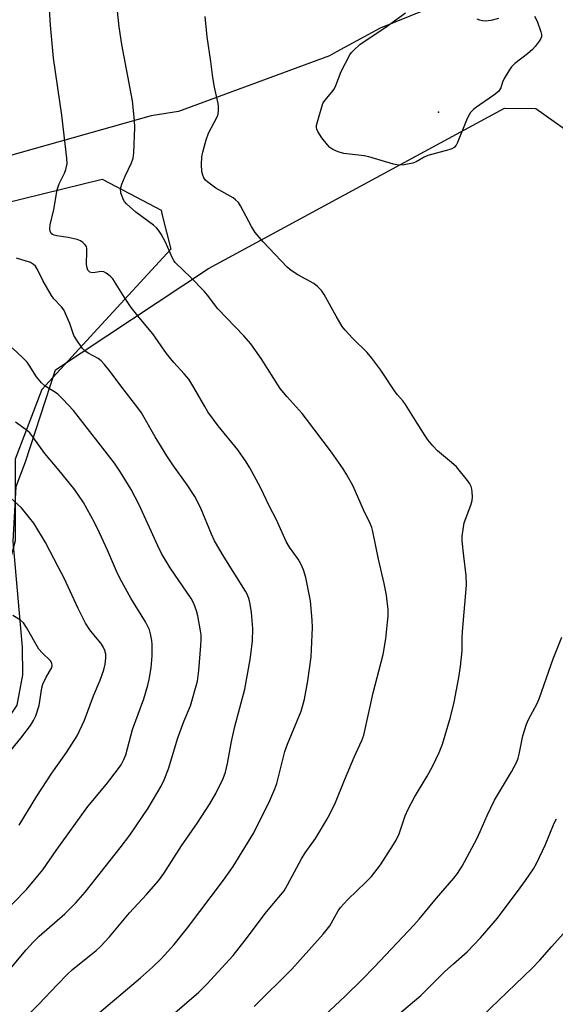
# Model space of a CAD drawing. Units: inches. Extents: x 1213772 to 1219772, y 577455 to 581455.
# Drawn here: x 1216268 to 1216425, y 581019 to 581307 of the extents above; entities that cross this region are included whole.
import ezdxf

# ---------------------------------------------------------------- set-up
doc = ezdxf.new("R2010")
doc.units = ezdxf.units.IN
doc.header["$MEASUREMENT"] = 0
for name, color, linetype in [('ELEV-Spot Elevation', 7, 'Continuous'), ('NTRL-Farm Land', 3, 'Continuous'), ('NTRL-Trees', 3, 'Continuous'), ('Undefined', 1, 'Continuous')]:
    doc.layers.add(name, color=color, linetype=linetype)

msp = doc.modelspace()

# ---------------------------------------------------------------- linework, layer by layer
at = {"layer": 'ELEV-Spot Elevation'}
msp.add_point((1216390.9, 581280.09, 530.44), dxfattribs=at)
at = {"layer": 'NTRL-Farm Land'}
for points in [[(1216387.01, 581310.06), (1216373.76, 581304.66), (1216361.04, 581297.75), (1216358.97, 581296.63), (1216314.76, 581280.36), (1216306.78, 581279.05), (1216191.98, 581246.67), (1216156.88, 581240.97), (1216131.83, 581240.19), (1216116.17, 581244), (1216081.69, 581272.01), (1216070.72, 581277.11), (1216066.02, 581273.82), (1216067.55, 581258.44), (1216070.44, 581245.07), (1216066.73, 581240.76), (1216057.73, 581242.5), (1216043.44, 581250.31), (1216034.82, 581256.39), (1216027.9, 581267.14), (1216019.08, 581289.92)], [(1216132.86, 580952.06), (1216205.75, 581025.59), (1216232.12, 581053.4), (1216267.61, 581106.71), (1216269.3, 581115.57), (1216269.17, 581123.63), (1216266.41, 581154.5), (1216267.36, 581170.62), (1216270.05, 581177.85), (1216278.79, 581204.78), (1216323.62, 581234.36), (1216410.11, 581281.25), (1216419.33, 581281.17), (1216433.08, 581271.44)]]:
    msp.add_lwpolyline(points, dxfattribs=at)
at = {"layer": 'NTRL-Trees'}
msp.add_lwpolyline([(1215982.04, 581385.23), (1216038.88, 581307.38), (1216099.54, 581261.53), (1216133.62, 581241.56), (1216146.82, 581233.82), (1216190.28, 581231.44), (1216251.89, 581250.54), (1216292.49, 581260.57), (1216302.5, 581255.28), (1216309.69, 581251.5), (1216310.06, 581250), (1216312.55, 581240.03), (1216291.23, 581216.83), (1216274.82, 581198.96), (1216267.04, 581178.62), (1216267.04, 581154.69), (1216250.38, 581092.19), (1216223.62, 581062.07), (1216179.76, 581010.42)], dxfattribs=at)
at = {"layer": 'Undefined'}
for points, elevation in [([(1216287.9, 581013.57), (1216303.71, 581026.94), (1216307.24, 581030.02), (1216309.73, 581032.48), (1216313.51, 581036.7), (1216317.41, 581041.49), (1216327.96, 581055.46), (1216330.78, 581059.5), (1216336.79, 581069.32), (1216341.54, 581078.8), (1216343.01, 581082.18), (1216343.52, 581083.78), (1216345.18, 581090.43), (1216345.94, 581093.14), (1216346.73, 581095.27), (1216350.66, 581104.92), (1216351.1, 581106.26), (1216351.65, 581108.38), (1216352.6, 581113.82), (1216353.57, 581120.79), (1216354, 581129.43), (1216353.92, 581131.51), (1216353.42, 581137.14), (1216352.08, 581143.99), (1216351.38, 581146.25), (1216350.61, 581148.05), (1216349.82, 581149.41), (1216347.3, 581152.91), (1216346.33, 581154.5), (1216343.45, 581160.87), (1216341.32, 581164.96), (1216338.74, 581170.3), (1216335.7, 581176.13), (1216334.63, 581177.86), (1216332.14, 581181.34), (1216326.42, 581188.38), (1216323.4, 581192.47), (1216322.46, 581193.98), (1216319.31, 581199.61), (1216317.78, 581202.06), (1216316.49, 581203.6), (1216313.44, 581206.86), (1216312.52, 581207.95), (1216311.31, 581209.55), (1216307.32, 581215.31), (1216303.32, 581220.04), (1216300.95, 581223.03), (1216299, 581225.93), (1216295.62, 581231.35), (1216295.03, 581231.98), (1216294.37, 581232.55), (1216293.67, 581233.04), (1216292.94, 581233.41), (1216292.14, 581233.5), (1216290.43, 581233.18), (1216289.6, 581233.14), (1216288.87, 581233.37), (1216288.32, 581233.91), (1216288.04, 581234.56), (1216287.87, 581235.56), (1216288.03, 581239.42), (1216287.99, 581240.27), (1216287.86, 581240.79), (1216287.43, 581241.43), (1216286.85, 581241.99), (1216286.18, 581242.47), (1216285.13, 581242.9), (1216282.55, 581243.47), (1216279.18, 581243.95), (1216278.4, 581244.14), (1216277.91, 581244.35), (1216277.52, 581244.65), (1216277.22, 581245.28), (1216277.17, 581246.04), (1216277.28, 581247.14), (1216278.31, 581251.65), (1216279.3, 581257.44), (1216279.85, 581259.13), (1216281.43, 581262.26), (1216281.86, 581263.33), (1216282.19, 581264.99), (1216282.15, 581266.7), (1216280.68, 581279.29), (1216278.21, 581295.93), (1216277.33, 581305.53), (1216276.8, 581314.73)], 524), ([(1216310.86, 581014.25), (1216320.78, 581022.73), (1216323.07, 581025.02), (1216330.83, 581033.49), (1216334.32, 581037.92), (1216340.56, 581046.22), (1216345.66, 581052.38), (1216346.69, 581054.09), (1216350.74, 581061.76), (1216351.83, 581063.43), (1216354.86, 581067.64), (1216358.1, 581073.03), (1216359.1, 581074.83), (1216360.68, 581078.19), (1216363.31, 581084.72), (1216366.17, 581091.46), (1216368.46, 581096.35), (1216368.97, 581097.93), (1216371.76, 581110.24), (1216374.63, 581121.47), (1216375.41, 581126.04), (1216375.98, 581130.99), (1216376.11, 581132.73), (1216376.09, 581134.74), (1216375.85, 581137.06), (1216375.6, 581138.8), (1216374.96, 581142.26), (1216373.32, 581149.38), (1216371.6, 581157.51), (1216371.31, 581158.61), (1216370.83, 581159.85), (1216368.92, 581163.81), (1216365.86, 581170.69), (1216364.05, 581174.03), (1216362.97, 581175.79), (1216359.6, 581180.69), (1216352.24, 581190.36), (1216350.93, 581191.95), (1216346.57, 581196.82), (1216344.57, 581199.33), (1216338.99, 581208.09), (1216335.94, 581212.38), (1216333.92, 581214.7), (1216326.26, 581222.62), (1216323.27, 581226.62), (1216322.32, 581227.74), (1216318.38, 581231.79), (1216313.87, 581236.14), (1216313.42, 581236.74), (1216313.04, 581237.43), (1216311.01, 581242.13), (1216309.76, 581244.4), (1216308.98, 581245.6), (1216308.4, 581246.26), (1216307.52, 581247.05), (1216302.36, 581250.83), (1216299.58, 581253.32), (1216299.01, 581253.96), (1216298.58, 581254.68), (1216297.93, 581256.57), (1216297.86, 581257.67), (1216298.22, 581259.02), (1216299.18, 581261.42), (1216301.09, 581265.32), (1216301.52, 581266.63), (1216301.71, 581268.19), (1216302.03, 581275.66), (1216301.94, 581277.67), (1216301.34, 581283.4), (1216298.26, 581299.95), (1216297.4, 581305.13), (1216297, 581309.68)], 526), ([(1216336.93, 581018.52), (1216347.96, 581029.41), (1216357.09, 581039.65), (1216359.02, 581042.14), (1216361.54, 581046.49), (1216362.19, 581047.45), (1216364.36, 581049.87), (1216369.64, 581054.91), (1216371.23, 581056.57), (1216373.87, 581059.93), (1216377.73, 581065.92), (1216378.48, 581067.19), (1216379.3, 581069.04), (1216381.15, 581074.34), (1216381.96, 581076.2), (1216383.79, 581079.8), (1216387.52, 581085.94), (1216389.09, 581088.69), (1216391.07, 581092.84), (1216391.98, 581095.27), (1216394.35, 581103.2), (1216395.41, 581107.51), (1216396.84, 581114.77), (1216397.28, 581117.96), (1216397.75, 581122.6), (1216397.75, 581126.31), (1216397.85, 581128.23), (1216399.07, 581141.8), (1216398.97, 581144.63), (1216398.23, 581150.29), (1216397.8, 581154.69), (1216397.77, 581156.14), (1216398.02, 581158.08), (1216398.4, 581160), (1216400.29, 581165.16), (1216400.68, 581166.54), (1216400.75, 581167.65), (1216400.69, 581169.05), (1216400.6, 581169.88), (1216400.41, 581170.67), (1216400, 581171.44), (1216399.31, 581172.4), (1216396.11, 581176.36), (1216394.64, 581177.69), (1216390.6, 581181.02), (1216389.22, 581182.49), (1216387.73, 581184.26), (1216386.92, 581185.46), (1216384.66, 581189.19), (1216381.16, 581194.6), (1216380.48, 581195.55), (1216378.87, 581197.42), (1216378.17, 581198.33), (1216373.97, 581204.64), (1216371.37, 581208.21), (1216369.96, 581209.86), (1216365.81, 581213.92), (1216363.6, 581216.31), (1216362.67, 581217.45), (1216360.87, 581220.41), (1216357.45, 581226.81), (1216356.66, 581227.98), (1216355.47, 581229.15), (1216354.38, 581230.01), (1216349.75, 581232.51), (1216347.75, 581233.83), (1216346.61, 581234.78), (1216339.56, 581242.23), (1216337.27, 581244.9), (1216336.18, 581246.68), (1216332.97, 581252.77), (1216332.31, 581253.71), (1216331.51, 581254.51), (1216330.82, 581255.03), (1216325.71, 581257.92), (1216323.34, 581259.66), (1216322.71, 581260.25), (1216322.2, 581260.91), (1216321.88, 581261.68), (1216321.63, 581262.79), (1216321.53, 581264.77), (1216321.62, 581267.01), (1216321.91, 581268.41), (1216322.86, 581272.04), (1216323.54, 581273.94), (1216326.12, 581278.78), (1216326.37, 581279.5), (1216326.52, 581280.65), (1216326.53, 581281.82), (1216326.45, 581282.69), (1216325.36, 581287.48), (1216324.81, 581290.29), (1216324.26, 581294.98), (1216323.23, 581302.13), (1216322.64, 581308.07)], 528), ([(1216418.98, 581308.21), (1216419.69, 581306.75), (1216420.81, 581303.66), (1216421, 581302.84), (1216420.94, 581302.13), (1216420.75, 581301.64), (1216420.32, 581300.92), (1216419.12, 581299.32), (1216418.36, 581298.47), (1216416.89, 581297.15), (1216413.21, 581294.35), (1216412.19, 581293.36), (1216411.38, 581292.18), (1216410.08, 581289.95), (1216409.61, 581288.91), (1216409.09, 581287.23), (1216408.37, 581286.17), (1216407.04, 581285.06), (1216401.66, 581281.36), (1216400.99, 581280.81), (1216400.26, 581280.01), (1216399.8, 581279.35), (1216399.28, 581278.31), (1216396.44, 581271.21), (1216396.03, 581270.45), (1216395.4, 581269.78), (1216394.72, 581269.4), (1216393.91, 581269.13), (1216387.73, 581267.42), (1216386.68, 581266.93), (1216384.36, 581265.64), (1216383.3, 581265.2), (1216380.82, 581264.72), (1216379.16, 581264.61), (1216377.73, 581264.91), (1216370.52, 581267.08), (1216369.08, 581267.34), (1216363.17, 581268.08), (1216361.53, 581268.54), (1216359.99, 581269.17), (1216359.09, 581269.76), (1216358.35, 581270.55), (1216356.74, 581272.58), (1216355.54, 581274.45), (1216355.22, 581275.17), (1216355.15, 581275.68), (1216355.19, 581276.23), (1216355.44, 581277.34), (1216356.92, 581282.39), (1216357.16, 581282.9), (1216357.61, 581283.58), (1216359.64, 581285.93), (1216360.32, 581286.86), (1216360.82, 581287.91), (1216362.4, 581292.03), (1216364.95, 581296.85), (1216365.45, 581297.53), (1216366.22, 581298.36), (1216367.89, 581299.92), (1216368.78, 581300.64), (1216375.18, 581304.83), (1216381.23, 581309.15)], 530), ([(1216402.1, 581307.45), (1216402.87, 581307.14), (1216403.69, 581306.94), (1216404.52, 581306.86), (1216406.28, 581307.07), (1216408.51, 581307.59)], 530), ([(1216355.84, 581014.34), (1216363.67, 581021.62), (1216368.53, 581026.38), (1216372.16, 581030.13), (1216383.64, 581042.29), (1216385.21, 581044.08), (1216390.24, 581050.17), (1216395.37, 581056.08), (1216396.41, 581057.4), (1216397.74, 581059.55), (1216402.09, 581067.59), (1216403.08, 581069.67), (1216405.08, 581074.39), (1216407.25, 581078.9), (1216412.23, 581087.12), (1216413.72, 581090.12), (1216414.11, 581091.18), (1216414.41, 581092.29), (1216415.52, 581097.73), (1216416.6, 581101.07), (1216417.17, 581102.43), (1216419.67, 581107.19), (1216420.41, 581108.82), (1216424.41, 581120.21), (1216426.89, 581126.53)], 530), ([(1216375.77, 581013.36), (1216385.65, 581021.71), (1216392.74, 581028.73), (1216395.24, 581031.04), (1216399.22, 581034.54), (1216403.14, 581038.58), (1216408.12, 581044.41), (1216414.76, 581053.22), (1216416.3, 581055.37), (1216418.61, 581058.82), (1216419.51, 581060.34), (1216422.11, 581065.9), (1216424.72, 581072.15), (1216425.4, 581073.41)], 532), ([(1216401.16, 581013.32), (1216418.27, 581029.77), (1216420.45, 581032.08), (1216424.04, 581036.06), (1216428.94, 581041.62)], 534)]:
    msp.add_lwpolyline(points, dxfattribs=dict(at, elevation=elevation))
for points in [[(1216265.54, 581010.78, 522), (1216273.94, 581019.17, 522), (1216279.27, 581024.87, 522), (1216282.33, 581027.97, 522), (1216283.82, 581029.31, 522), (1216290.73, 581034.93, 522), (1216292.01, 581036.11, 522), (1216294.61, 581038.89, 522), (1216300.44, 581045.91, 522), (1216305.46, 581051.27, 522), (1216308.94, 581055.33, 522), (1216310.54, 581057.45, 522), (1216315.64, 581065.53, 522), (1216320.33, 581072.29, 522), (1216324.01, 581077.81, 522), (1216325.74, 581080.86, 522), (1216327.86, 581085.23, 522), (1216328.52, 581087.05, 522), (1216329.15, 581089.58, 522), (1216330.31, 581096.06, 522), (1216331.23, 581100.38, 522), (1216334.22, 581111.36, 522), (1216335.79, 581120.03, 522), (1216336.44, 581125.36, 522), (1216336.5, 581129.14, 522), (1216336.18, 581133.77, 522), (1216335.81, 581136.25, 522), (1216335.49, 581137.61, 522), (1216334.95, 581138.96, 522), (1216334.42, 581139.98, 522), (1216328.12, 581149.98, 522), (1216325.36, 581154.78, 522), (1216324.49, 581156.64, 522), (1216321.22, 581164.45, 522), (1216319.61, 581167.71, 522), (1216317.36, 581171.1, 522), (1216313.16, 581176.97, 522), (1216311.42, 581179.6, 522), (1216307.97, 581185.14, 522), (1216303.94, 581192.14, 522), (1216302.93, 581193.63, 522), (1216297.91, 581200.04, 522), (1216294.82, 581204.3, 522), (1216293.13, 581206.29, 522), (1216292.13, 581207.35, 522), (1216291.27, 581208.07, 522), (1216288.33, 581209.66, 522), (1216287.39, 581210.29, 522), (1216286.72, 581211.04, 522), (1216284.87, 581213.7, 522), (1216284.21, 581214.82, 522), (1216282.99, 581218.31, 522), (1216281.23, 581222.27, 522), (1216280.59, 581223.21, 522), (1216278.38, 581225.52, 522), (1216277.62, 581226.53, 522), (1216275.09, 581230.93, 522), (1216273.52, 581234.07, 522), (1216272.94, 581235.04, 522), (1216272.38, 581235.6, 522), (1216271.48, 581236.14, 522), (1216267.38, 581237.46, 522)], [(1216264.82, 581028.55, 520), (1216270.24, 581035.09, 520), (1216272.26, 581037.35, 520), (1216274.08, 581039.08, 520), (1216281.52, 581045.65, 520), (1216284.79, 581048.89, 520), (1216287.5, 581052, 520), (1216297.77, 581064.94, 520), (1216300.55, 581068.6, 520), (1216305.95, 581076.54, 520), (1216309.72, 581083, 520), (1216310.58, 581084.83, 520), (1216311.9, 581088, 520), (1216314.58, 581097.14, 520), (1216316.37, 581101.86, 520), (1216318.29, 581106.5, 520), (1216320.31, 581113.73, 520), (1216320.78, 581116.8, 520), (1216321.38, 581124.13, 520), (1216321.45, 581125.87, 520), (1216321.39, 581127.28, 520), (1216321.23, 581128.45, 520), (1216320.46, 581132.82, 520), (1216320.1, 581134.23, 520), (1216319.24, 581136.36, 520), (1216318.46, 581137.9, 520), (1216312.32, 581146.87, 520), (1216309.86, 581151.01, 520), (1216308.71, 581153.3, 520), (1216303.34, 581165.3, 520), (1216300.95, 581169.73, 520), (1216297.85, 581174.83, 520), (1216296.07, 581177.47, 520), (1216284.11, 581192.84, 520), (1216280.92, 581196.2, 520), (1216279.48, 581197.62, 520), (1216278.53, 581198.31, 520), (1216275.77, 581200.02, 520), (1216274.69, 581200.95, 520), (1216273.24, 581202.7, 520), (1216271.14, 581206.09, 520), (1216270.49, 581207.01, 520), (1216269.3, 581208.26, 520), (1216266.17, 581211.16, 520)], [(1216262.73, 581044.97, 518), (1216270.33, 581052.76, 518), (1216273.68, 581056.7, 518), (1216275.12, 581058.53, 518), (1216279.02, 581064.14, 518), (1216288.25, 581077.05, 518), (1216293.7, 581083.57, 518), (1216297, 581087.78, 518), (1216298.02, 581089.23, 518), (1216298.84, 581090.78, 518), (1216299.4, 581092.14, 518), (1216301.38, 581099.53, 518), (1216304.64, 581108.53, 518), (1216305.83, 581112.49, 518), (1216306.24, 581114.19, 518), (1216306.76, 581117.6, 518), (1216307.07, 581121.14, 518), (1216307.14, 581123, 518), (1216307.1, 581124.44, 518), (1216306.97, 581125.59, 518), (1216306.62, 581127.58, 518), (1216306.3, 581128.69, 518), (1216305.19, 581131, 518), (1216300.81, 581137.93, 518), (1216297.76, 581143.62, 518), (1216296.69, 581145.85, 518), (1216294.02, 581151.99, 518), (1216291.7, 581157.06, 518), (1216290.19, 581160.06, 518), (1216287.02, 581165.9, 518), (1216285.38, 581168.38, 518), (1216284.17, 581170.05, 518), (1216279.89, 581175.34, 518), (1216275.7, 581180.32, 518), (1216272.2, 581185.17, 518), (1216271.29, 581186.28, 518), (1216270.22, 581187.24, 518), (1216267.1, 581189.4, 518)], [(1216268.19, 581071.55, 516), (1216273.36, 581080.02, 516), (1216277.78, 581086.73, 516), (1216282.04, 581092.85, 516), (1216285.18, 581097.73, 516), (1216287.3, 581102.32, 516), (1216289.93, 581109.36, 516), (1216291.88, 581113.98, 516), (1216292.93, 581116.97, 516), (1216293.34, 581118.65, 516), (1216293.51, 581120.41, 516), (1216293.51, 581121.57, 516), (1216293.26, 581122.69, 516), (1216292.81, 581123.77, 516), (1216292.19, 581124.72, 516), (1216290.51, 581126.66, 516), (1216288.89, 581128.71, 516), (1216287.56, 581130.62, 516), (1216285.48, 581134.93, 516), (1216281.38, 581143.78, 516), (1216279.58, 581147.1, 516), (1216275.91, 581154.23, 516), (1216272.45, 581159.88, 516), (1216271.25, 581161.49, 516), (1216268.9, 581164.35, 516), (1216264.72, 581168.22, 516)], [(1216264.8, 581092.22, 514), (1216268.71, 581096.97, 514), (1216271.46, 581100.72, 514), (1216272.43, 581102.16, 514), (1216273.02, 581103.5, 514), (1216274, 581106.61, 514), (1216274.86, 581111.69, 514), (1216275.12, 581112.8, 514), (1216276.05, 581114.86, 514), (1216277.66, 581117.5, 514), (1216277.89, 581118.22, 514), (1216277.76, 581118.97, 514), (1216277.34, 581119.63, 514), (1216274.88, 581121.94, 514), (1216273.94, 581123.04, 514), (1216270.38, 581129.35, 514), (1216269.42, 581130.79, 514), (1216268.55, 581131.54, 514), (1216266.32, 581132.93, 514)]]:
    msp.add_polyline3d(points, dxfattribs=at)

doc.saveas('drawing.dxf')
